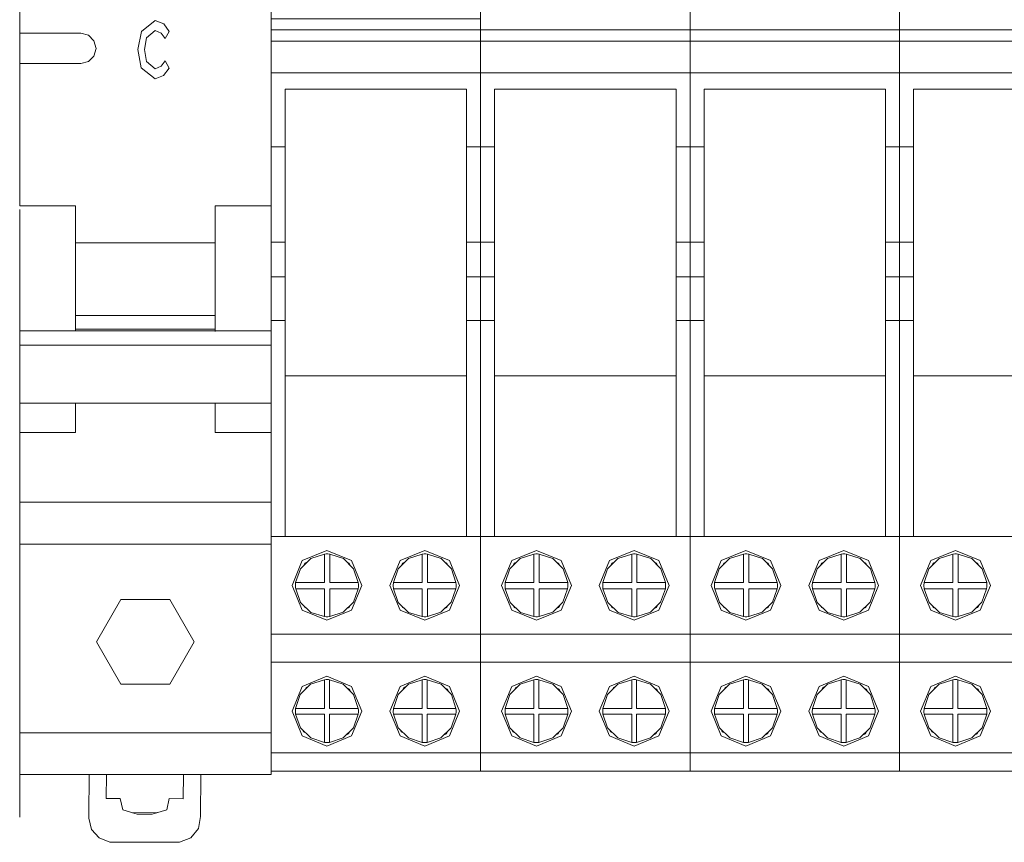
# Model space of a CAD drawing. Units: millimetres. Extents: x 0 to 30623751, y -3 to 495.
# Drawn here: x 6324 to 6338, y 236 to 247 of the extents above; entities that cross this region are included whole.
import ezdxf

# ---------------------------------------------------------------- set-up
doc = ezdxf.new("R2010")
doc.units = ezdxf.units.MM
doc.layers.add('1 Основная', color=30, linetype='Continuous', lineweight=50)

msp = doc.modelspace()

# ---------------------------------------------------------------- linework, layer by layer
at = {"layer": '1 Основная', "linetype": 'Continuous', "lineweight": 0, "ltscale": 4}
for p, q in [((6330.582, 251.734), (6330.582, 243.186)), ((6333.582, 251.734), (6333.582, 243.186)), ((6336.582, 251.734), (6336.582, 243.186)), ((6325.726, 247.326), (6325.922, 247.483)), ((6325.922, 247.483), (6326.044, 247.433)), ((6325.799, 247.236), (6325.923, 247.341)), ((6325.923, 247.341), (6326.007, 247.302)), ((6326.044, 247.433), (6326.123, 247.325)), ((6326.063, 247.225), (6326.123, 247.325)), ((6327.582, 247.349), (6330.582, 247.349)), ((6330.582, 247.349), (6333.582, 247.349)), ((6333.582, 247.349), (6336.582, 247.349)), ((6336.582, 247.349), (6339.582, 247.349)), ((6323.982, 247.299), (6324.858, 247.299)), ((6324.858, 247.299), (6324.967, 247.27)), ((6324.967, 247.27), (6325.046, 247.19)), ((6326.007, 247.302), (6326.063, 247.225)), ((6327.582, 247.186), (6330.582, 247.186)), ((6330.582, 247.186), (6333.582, 247.186)), ((6333.582, 247.186), (6336.582, 247.186)), ((6336.582, 247.186), (6339.582, 247.186)), ((6324.858, 246.866), (6324.967, 246.895)), ((6324.967, 246.895), (6325.046, 246.974)), ((6325.798, 246.897), (6325.924, 246.791)), ((6326.008, 246.83), (6326.063, 246.907)), ((6326.063, 246.907), (6326.122, 246.8)), ((6327.582, 246.778), (6327.582, 247.011)), ((6330.582, 246.778), (6330.582, 247.011)), ((6330.582, 246.778), (6330.582, 247.011)), ((6333.582, 246.778), (6333.582, 247.011)), ((6333.582, 246.778), (6333.582, 247.011)), ((6336.582, 246.778), (6336.582, 247.011)), ((6336.582, 246.778), (6336.582, 247.011)), ((6323.982, 246.866), (6324.858, 246.866)), ((6325.724, 246.806), (6325.921, 246.649)), ((6325.924, 246.791), (6326.008, 246.83)), ((6326.041, 246.696), (6326.122, 246.8)), ((6325.921, 246.649), (6326.041, 246.696)), ((6327.582, 246.731), (6330.582, 246.731)), ((6330.582, 246.731), (6333.582, 246.731)), ((6333.582, 246.731), (6336.582, 246.731)), ((6336.582, 246.731), (6339.582, 246.731)), ((6330.382, 246.498), (6330.382, 240.094)), ((6333.382, 246.498), (6333.382, 240.094)), ((6336.382, 246.498), (6336.382, 240.094)), ((6327.782, 246.339), (6327.782, 240.094)), ((6330.782, 246.339), (6330.782, 240.094)), ((6333.782, 246.339), (6333.782, 240.094)), ((6336.782, 246.339), (6336.782, 240.094)), ((6327.582, 245.673), (6327.782, 245.673)), ((6330.382, 245.673), (6330.582, 245.673)), ((6330.582, 245.673), (6330.782, 245.673)), ((6333.382, 245.673), (6333.582, 245.673)), ((6333.582, 245.673), (6333.782, 245.673)), ((6336.382, 245.673), (6336.582, 245.673)), ((6336.582, 245.673), (6336.782, 245.673)), ((6330.382, 244.774), (6330.382, 244.996)), ((6333.382, 244.774), (6333.382, 244.996)), ((6336.382, 244.774), (6336.382, 244.996)), ((6324.782, 244.83), (6324.782, 243.041)), ((6323.982, 244.775), (6323.982, 236.684)), ((6330.382, 244.671), (6330.382, 244.689)), ((6333.382, 244.671), (6333.382, 244.689)), ((6336.382, 244.671), (6336.382, 244.689)), ((6330.382, 244.444), (6330.382, 244.514)), ((6333.382, 244.444), (6333.382, 244.514)), ((6336.382, 244.444), (6336.382, 244.514)), ((6326.782, 244.297), (6326.782, 244.457)), ((6324.782, 244.297), (6326.782, 244.297)), ((6327.582, 244.306), (6327.782, 244.306)), ((6330.382, 244.34), (6330.382, 243.838)), ((6330.382, 244.306), (6330.582, 244.306)), ((6330.582, 244.306), (6330.582, 244.074)), ((6330.582, 244.306), (6330.582, 244.074)), ((6330.582, 244.306), (6330.782, 244.306)), ((6333.382, 244.34), (6333.382, 243.838)), ((6333.382, 244.306), (6333.582, 244.306)), ((6333.582, 244.306), (6333.582, 244.074)), ((6333.582, 244.306), (6333.582, 244.074)), ((6333.582, 244.306), (6333.782, 244.306)), ((6336.382, 244.34), (6336.382, 243.838)), ((6336.382, 244.306), (6336.582, 244.306)), ((6336.582, 244.306), (6336.582, 244.074)), ((6336.582, 244.306), (6336.582, 244.074)), ((6336.582, 244.306), (6336.782, 244.306)), ((6327.582, 243.813), (6327.782, 243.813)), ((6330.382, 243.813), (6330.582, 243.813)), ((6330.582, 243.813), (6330.782, 243.813)), ((6333.382, 243.813), (6333.582, 243.813)), ((6333.582, 243.813), (6333.782, 243.813)), ((6336.382, 243.813), (6336.582, 243.813)), ((6336.582, 243.813), (6336.782, 243.813)), ((6326.782, 243.063), (6326.782, 243.476)), ((6324.782, 243.259), (6326.782, 243.259)), ((6330.382, 243.186), (6330.382, 240.094)), ((6330.382, 243.186), (6330.582, 243.186)), ((6330.582, 243.186), (6330.582, 236.734)), ((6330.582, 243.186), (6330.582, 236.734)), ((6330.582, 243.186), (6330.782, 243.186)), ((6333.382, 243.186), (6333.382, 240.094)), ((6333.382, 243.186), (6333.582, 243.186)), ((6333.582, 243.186), (6333.582, 236.734)), ((6333.582, 243.186), (6333.582, 236.734)), ((6333.582, 243.186), (6333.782, 243.186)), ((6336.382, 243.186), (6336.382, 240.094)), ((6336.382, 243.186), (6336.582, 243.186)), ((6336.582, 243.186), (6336.582, 236.734)), ((6336.582, 243.186), (6336.582, 236.734)), ((6336.582, 243.186), (6336.782, 243.186)), ((6323.982, 243.041), (6327.582, 243.041)), ((6324.782, 243.063), (6326.782, 243.063)), ((6323.982, 242.833), (6327.582, 242.833)), ((6327.782, 242.394), (6330.382, 242.394)), ((6330.782, 242.394), (6333.382, 242.394)), ((6333.782, 242.394), (6336.382, 242.394)), ((6336.782, 242.394), (6339.382, 242.394)), ((6323.982, 242.001), (6327.582, 242.001)), ((6323.982, 240.584), (6327.582, 240.584)), ((6323.982, 239.984), (6327.582, 239.984)), ((6327.582, 240.094), (6330.582, 240.094)), ((6330.582, 240.094), (6333.582, 240.094)), ((6333.582, 240.094), (6336.582, 240.094)), ((6336.582, 240.094), (6339.582, 240.094)), ((6328.029, 239.748), (6328.382, 239.894)), ((6328.149, 239.779), (6328.347, 239.843)), ((6328.382, 239.894), (6328.736, 239.748)), ((6328.382, 239.844), (6328.397, 239.844)), ((6328.397, 239.844), (6328.422, 239.843)), ((6328.422, 239.843), (6328.618, 239.778)), ((6329.429, 239.748), (6329.782, 239.894)), ((6329.549, 239.779), (6329.747, 239.843)), ((6329.782, 239.894), (6330.136, 239.748)), ((6329.782, 239.844), (6329.797, 239.844)), ((6329.797, 239.844), (6329.822, 239.843)), ((6329.822, 239.843), (6330.018, 239.778)), ((6331.029, 239.748), (6331.382, 239.894)), ((6331.149, 239.779), (6331.347, 239.843)), ((6331.382, 239.894), (6331.736, 239.748)), ((6331.382, 239.844), (6331.397, 239.844)), ((6331.397, 239.844), (6331.422, 239.843)), ((6331.422, 239.843), (6331.618, 239.778)), ((6332.429, 239.748), (6332.782, 239.894)), ((6332.549, 239.779), (6332.747, 239.843)), ((6332.782, 239.894), (6333.136, 239.748)), ((6332.782, 239.844), (6332.797, 239.844)), ((6332.797, 239.844), (6332.822, 239.843)), ((6332.822, 239.843), (6333.018, 239.778)), ((6334.029, 239.748), (6334.382, 239.894)), ((6334.149, 239.779), (6334.347, 239.843)), ((6334.382, 239.894), (6334.736, 239.748)), ((6334.382, 239.844), (6334.397, 239.844)), ((6334.397, 239.844), (6334.422, 239.843)), ((6334.422, 239.843), (6334.618, 239.778)), ((6335.429, 239.748), (6335.782, 239.894)), ((6335.549, 239.779), (6335.747, 239.843)), ((6335.782, 239.894), (6336.136, 239.748)), ((6335.782, 239.844), (6335.797, 239.844)), ((6335.797, 239.844), (6335.822, 239.843)), ((6335.822, 239.843), (6336.018, 239.778)), ((6337.029, 239.748), (6337.382, 239.894)), ((6337.149, 239.779), (6337.347, 239.843)), ((6337.382, 239.894), (6337.736, 239.748)), ((6337.382, 239.844), (6337.397, 239.844)), ((6337.397, 239.844), (6337.422, 239.843)), ((6337.422, 239.843), (6337.618, 239.778)), ((6328.001, 239.633), (6328.149, 239.779)), ((6328.049, 239.681), (6328.064, 239.713)), ((6328.064, 239.713), (6328.096, 239.728)), ((6328.618, 239.778), (6328.764, 239.632)), ((6328.668, 239.728), (6328.7, 239.713)), ((6328.7, 239.713), (6328.715, 239.681)), ((6329.401, 239.633), (6329.549, 239.779)), ((6329.449, 239.681), (6329.464, 239.713)), ((6329.464, 239.713), (6329.496, 239.728)), ((6330.018, 239.778), (6330.164, 239.632)), ((6330.068, 239.728), (6330.1, 239.713)), ((6330.1, 239.713), (6330.115, 239.681)), ((6331.001, 239.633), (6331.149, 239.779)), ((6331.049, 239.681), (6331.064, 239.713)), ((6331.064, 239.713), (6331.096, 239.728)), ((6331.618, 239.778), (6331.764, 239.632)), ((6331.668, 239.728), (6331.7, 239.713)), ((6331.7, 239.713), (6331.715, 239.681)), ((6332.401, 239.633), (6332.549, 239.779)), ((6332.449, 239.681), (6332.464, 239.713)), ((6332.464, 239.713), (6332.496, 239.728)), ((6333.018, 239.778), (6333.164, 239.632)), ((6333.068, 239.728), (6333.1, 239.713)), ((6333.1, 239.713), (6333.115, 239.681)), ((6334.001, 239.633), (6334.149, 239.779)), ((6334.049, 239.681), (6334.064, 239.713)), ((6334.064, 239.713), (6334.096, 239.728)), ((6334.618, 239.778), (6334.764, 239.632)), ((6334.668, 239.728), (6334.7, 239.713)), ((6334.7, 239.713), (6334.715, 239.681)), ((6335.401, 239.633), (6335.549, 239.779)), ((6335.449, 239.681), (6335.464, 239.713)), ((6335.464, 239.713), (6335.496, 239.728)), ((6336.018, 239.778), (6336.164, 239.632)), ((6336.068, 239.728), (6336.1, 239.713)), ((6336.1, 239.713), (6336.115, 239.681)), ((6337.001, 239.633), (6337.149, 239.779)), ((6337.049, 239.681), (6337.064, 239.713)), ((6337.064, 239.713), (6337.096, 239.728)), ((6337.618, 239.778), (6337.764, 239.632)), ((6337.668, 239.728), (6337.7, 239.713)), ((6337.7, 239.713), (6337.715, 239.681)), ((6328.764, 239.632), (6328.83, 239.436)), ((6330.164, 239.632), (6330.23, 239.436)), ((6331.764, 239.632), (6331.83, 239.436)), ((6333.164, 239.632), (6333.23, 239.436)), ((6334.764, 239.632), (6334.83, 239.436)), ((6336.164, 239.632), (6336.23, 239.436)), ((6337.764, 239.632), (6337.83, 239.436)), ((6327.932, 239.408), (6327.933, 239.422)), ((6327.933, 239.422), (6327.934, 239.436)), ((6328.83, 239.436), (6328.832, 239.405)), ((6329.332, 239.408), (6329.333, 239.422)), ((6329.333, 239.422), (6329.334, 239.436)), ((6330.23, 239.436), (6330.232, 239.405)), ((6330.932, 239.408), (6330.933, 239.422)), ((6330.933, 239.422), (6330.934, 239.436)), ((6331.83, 239.436), (6331.832, 239.405)), ((6332.332, 239.408), (6332.333, 239.422)), ((6332.333, 239.422), (6332.334, 239.436)), ((6333.23, 239.436), (6333.232, 239.405)), ((6333.932, 239.408), (6333.933, 239.422)), ((6333.933, 239.422), (6333.934, 239.436)), ((6334.83, 239.436), (6334.832, 239.405)), ((6335.332, 239.408), (6335.333, 239.422)), ((6335.333, 239.422), (6335.334, 239.436)), ((6336.23, 239.436), (6336.232, 239.405)), ((6336.932, 239.408), (6336.933, 239.422)), ((6336.933, 239.422), (6336.934, 239.436)), ((6337.83, 239.436), (6337.832, 239.405)), ((6327.932, 239.408), (6327.932, 239.377)), ((6327.932, 239.377), (6327.933, 239.36)), ((6327.933, 239.36), (6327.935, 239.343)), ((6328.422, 239.343), (6328.829, 239.343)), ((6328.761, 239.152), (6328.829, 239.343)), ((6328.829, 239.343), (6328.832, 239.374)), ((6328.832, 239.405), (6328.832, 239.394)), ((6328.832, 239.374), (6328.832, 239.405)), ((6328.832, 239.374), (6328.832, 239.394)), ((6329.332, 239.408), (6329.332, 239.377)), ((6329.332, 239.377), (6329.333, 239.36)), ((6329.333, 239.36), (6329.335, 239.343)), ((6329.335, 239.343), (6329.404, 239.15)), ((6329.822, 239.343), (6330.229, 239.343)), ((6330.161, 239.152), (6330.229, 239.343)), ((6330.229, 239.343), (6330.232, 239.374)), ((6330.232, 239.405), (6330.232, 239.394)), ((6330.232, 239.374), (6330.232, 239.405)), ((6330.232, 239.374), (6330.232, 239.394)), ((6330.932, 239.408), (6330.932, 239.377)), ((6330.932, 239.377), (6330.933, 239.36)), ((6330.933, 239.36), (6330.935, 239.343)), ((6331.422, 239.343), (6331.829, 239.343)), ((6331.761, 239.152), (6331.829, 239.343)), ((6331.829, 239.343), (6331.832, 239.374)), ((6331.832, 239.405), (6331.832, 239.394)), ((6331.832, 239.374), (6331.832, 239.405)), ((6331.832, 239.374), (6331.832, 239.394)), ((6332.332, 239.408), (6332.332, 239.377)), ((6332.332, 239.377), (6332.333, 239.36)), ((6332.333, 239.36), (6332.335, 239.343)), ((6332.335, 239.343), (6332.404, 239.15)), ((6332.822, 239.343), (6333.229, 239.343)), ((6333.161, 239.152), (6333.229, 239.343)), ((6333.229, 239.343), (6333.232, 239.374)), ((6333.232, 239.405), (6333.232, 239.394)), ((6333.232, 239.374), (6333.232, 239.405)), ((6333.232, 239.374), (6333.232, 239.394)), ((6333.932, 239.408), (6333.932, 239.377)), ((6333.932, 239.377), (6333.933, 239.36)), ((6333.933, 239.36), (6333.935, 239.343)), ((6334.422, 239.343), (6334.829, 239.343)), ((6334.761, 239.152), (6334.829, 239.343)), ((6334.829, 239.343), (6334.832, 239.374)), ((6334.832, 239.405), (6334.832, 239.394)), ((6334.832, 239.374), (6334.832, 239.405)), ((6334.832, 239.374), (6334.832, 239.394)), ((6335.332, 239.408), (6335.332, 239.377)), ((6335.332, 239.377), (6335.333, 239.36)), ((6335.333, 239.36), (6335.335, 239.343)), ((6335.335, 239.343), (6335.404, 239.15)), ((6335.822, 239.343), (6336.229, 239.343)), ((6336.161, 239.152), (6336.229, 239.343)), ((6336.229, 239.343), (6336.232, 239.374)), ((6336.232, 239.405), (6336.232, 239.394)), ((6336.232, 239.374), (6336.232, 239.405)), ((6336.232, 239.374), (6336.232, 239.394)), ((6336.932, 239.408), (6336.932, 239.377)), ((6336.932, 239.377), (6336.933, 239.36)), ((6336.933, 239.36), (6336.935, 239.343)), ((6337.422, 239.343), (6337.829, 239.343)), ((6337.761, 239.152), (6337.829, 239.343)), ((6337.829, 239.343), (6337.832, 239.374)), ((6337.832, 239.405), (6337.832, 239.394)), ((6337.832, 239.374), (6337.832, 239.405)), ((6337.832, 239.374), (6337.832, 239.394)), ((6325.432, 239.191), (6326.132, 239.191)), ((6328.004, 239.15), (6328.152, 239.008)), ((6328.615, 239.01), (6328.761, 239.152)), ((6329.404, 239.15), (6329.552, 239.008)), ((6330.015, 239.01), (6330.161, 239.152)), ((6331.004, 239.15), (6331.152, 239.008)), ((6331.615, 239.01), (6331.761, 239.152)), ((6332.404, 239.15), (6332.552, 239.008)), ((6333.015, 239.01), (6333.161, 239.152)), ((6334.004, 239.15), (6334.152, 239.008)), ((6334.615, 239.01), (6334.761, 239.152)), ((6335.404, 239.15), (6335.552, 239.008)), ((6336.015, 239.01), (6336.161, 239.152)), ((6337.004, 239.15), (6337.152, 239.008)), ((6337.615, 239.01), (6337.761, 239.152)), ((6328.029, 239.041), (6328.382, 238.894)), ((6328.049, 239.107), (6328.064, 239.076)), ((6328.064, 239.076), (6328.096, 239.061)), ((6328.152, 239.008), (6328.347, 238.946)), ((6328.382, 238.894), (6328.736, 239.041)), ((6328.668, 239.061), (6328.7, 239.076)), ((6328.7, 239.076), (6328.715, 239.107)), ((6329.429, 239.041), (6329.782, 238.894)), ((6329.449, 239.107), (6329.464, 239.076)), ((6329.464, 239.076), (6329.496, 239.061)), ((6329.552, 239.008), (6329.747, 238.946)), ((6329.782, 238.894), (6330.136, 239.041)), ((6330.068, 239.061), (6330.1, 239.076)), ((6330.1, 239.076), (6330.115, 239.107)), ((6331.029, 239.041), (6331.382, 238.894)), ((6331.049, 239.107), (6331.064, 239.076)), ((6331.064, 239.076), (6331.096, 239.061)), ((6331.152, 239.008), (6331.347, 238.946)), ((6331.382, 238.894), (6331.736, 239.041)), ((6331.668, 239.061), (6331.7, 239.076)), ((6331.7, 239.076), (6331.715, 239.107)), ((6332.429, 239.041), (6332.782, 238.894)), ((6332.449, 239.107), (6332.464, 239.076)), ((6332.464, 239.076), (6332.496, 239.061)), ((6332.552, 239.008), (6332.747, 238.946)), ((6332.782, 238.894), (6333.136, 239.041)), ((6333.068, 239.061), (6333.1, 239.076)), ((6333.1, 239.076), (6333.115, 239.107)), ((6334.029, 239.041), (6334.382, 238.894)), ((6334.049, 239.107), (6334.064, 239.076)), ((6334.064, 239.076), (6334.096, 239.061)), ((6334.152, 239.008), (6334.347, 238.946)), ((6334.382, 238.894), (6334.736, 239.041)), ((6334.668, 239.061), (6334.7, 239.076)), ((6334.7, 239.076), (6334.715, 239.107)), ((6335.429, 239.041), (6335.782, 238.894)), ((6335.449, 239.107), (6335.464, 239.076)), ((6335.464, 239.076), (6335.496, 239.061)), ((6335.552, 239.008), (6335.747, 238.946)), ((6335.782, 238.894), (6336.136, 239.041)), ((6336.068, 239.061), (6336.1, 239.076)), ((6336.1, 239.076), (6336.115, 239.107)), ((6337.029, 239.041), (6337.382, 238.894)), ((6337.049, 239.107), (6337.064, 239.076)), ((6337.064, 239.076), (6337.096, 239.061)), ((6337.152, 239.008), (6337.347, 238.946)), ((6337.382, 238.894), (6337.736, 239.041)), ((6337.668, 239.061), (6337.7, 239.076)), ((6337.7, 239.076), (6337.715, 239.107)), ((6328.382, 238.944), (6328.397, 238.945)), ((6328.397, 238.945), (6328.422, 238.946)), ((6329.782, 238.944), (6329.797, 238.945)), ((6329.797, 238.945), (6329.822, 238.946)), ((6331.382, 238.944), (6331.397, 238.945)), ((6331.397, 238.945), (6331.422, 238.946)), ((6332.782, 238.944), (6332.797, 238.945)), ((6332.797, 238.945), (6332.822, 238.946)), ((6334.382, 238.944), (6334.397, 238.945)), ((6334.397, 238.945), (6334.422, 238.946)), ((6335.782, 238.944), (6335.797, 238.945)), ((6335.797, 238.945), (6335.822, 238.946)), ((6337.382, 238.944), (6337.397, 238.945)), ((6337.397, 238.945), (6337.422, 238.946)), ((6330.582, 238.694), (6333.582, 238.694)), ((6330.582, 238.294), (6330.582, 238.694)), ((6333.582, 238.694), (6336.582, 238.694)), ((6333.582, 238.294), (6333.582, 238.694)), ((6336.582, 238.694), (6339.582, 238.694)), ((6336.582, 238.294), (6336.582, 238.694)), ((6327.582, 238.294), (6330.582, 238.294)), ((6327.982, 238.294), (6328.682, 238.294)), ((6328.682, 238.294), (6330.582, 238.294)), ((6330.582, 238.294), (6333.582, 238.294)), ((6330.582, 238.294), (6330.982, 238.294)), ((6330.982, 238.294), (6331.682, 238.294)), ((6331.682, 238.294), (6333.582, 238.294)), ((6333.582, 238.294), (6336.582, 238.294)), ((6333.582, 238.294), (6333.982, 238.294)), ((6333.982, 238.294), (6334.682, 238.294)), ((6334.682, 238.294), (6336.582, 238.294)), ((6336.582, 238.294), (6339.582, 238.294)), ((6336.582, 238.294), (6336.982, 238.294)), ((6336.982, 238.294), (6337.682, 238.294)), ((6337.682, 238.294), (6339.582, 238.294)), ((6328.029, 237.948), (6328.382, 238.094)), ((6328.148, 237.979), (6328.347, 238.043)), ((6328.37, 238.044), (6328.394, 238.044)), ((6328.382, 238.094), (6328.736, 237.948)), ((6328.402, 238.044), (6328.417, 238.043)), ((6328.417, 238.043), (6328.616, 237.979)), ((6329.429, 237.948), (6329.782, 238.094)), ((6329.548, 237.979), (6329.747, 238.043)), ((6329.77, 238.044), (6329.794, 238.044)), ((6329.782, 238.094), (6330.136, 237.948)), ((6329.802, 238.044), (6329.817, 238.043)), ((6329.817, 238.043), (6330.016, 237.979)), ((6331.029, 237.948), (6331.382, 238.094)), ((6331.148, 237.979), (6331.347, 238.043)), ((6331.37, 238.044), (6331.394, 238.044)), ((6331.382, 238.094), (6331.736, 237.948)), ((6331.402, 238.044), (6331.417, 238.043)), ((6331.417, 238.043), (6331.616, 237.979)), ((6332.429, 237.948), (6332.782, 238.094)), ((6332.548, 237.979), (6332.747, 238.043)), ((6332.77, 238.044), (6332.794, 238.044)), ((6332.782, 238.094), (6333.136, 237.948)), ((6332.802, 238.044), (6332.817, 238.043)), ((6332.817, 238.043), (6333.016, 237.979)), ((6334.029, 237.948), (6334.382, 238.094)), ((6334.148, 237.979), (6334.347, 238.043)), ((6334.37, 238.044), (6334.394, 238.044)), ((6334.382, 238.094), (6334.736, 237.948)), ((6334.402, 238.044), (6334.417, 238.043)), ((6334.417, 238.043), (6334.616, 237.979)), ((6335.429, 237.948), (6335.782, 238.094)), ((6335.548, 237.979), (6335.747, 238.043)), ((6335.77, 238.044), (6335.794, 238.044)), ((6335.782, 238.094), (6336.136, 237.948)), ((6335.802, 238.044), (6335.817, 238.043)), ((6335.817, 238.043), (6336.016, 237.979)), ((6337.029, 237.948), (6337.382, 238.094)), ((6337.148, 237.979), (6337.347, 238.043)), ((6337.37, 238.044), (6337.394, 238.044)), ((6337.382, 238.094), (6337.736, 237.948)), ((6337.402, 238.044), (6337.417, 238.043)), ((6337.417, 238.043), (6337.616, 237.979)), ((6327.882, 237.594), (6328.029, 237.948)), ((6328, 237.832), (6328.148, 237.979)), ((6328.069, 237.9), (6328.085, 237.933)), ((6328.085, 237.933), (6328.114, 237.945)), ((6328.616, 237.979), (6328.764, 237.832)), ((6328.674, 237.921), (6328.707, 237.906)), ((6328.707, 237.906), (6328.721, 237.875)), ((6329.282, 237.594), (6329.429, 237.948)), ((6329.4, 237.832), (6329.548, 237.979)), ((6329.469, 237.9), (6329.485, 237.933)), ((6329.485, 237.933), (6329.514, 237.945)), ((6330.016, 237.979), (6330.164, 237.832)), ((6330.074, 237.921), (6330.107, 237.906)), ((6330.107, 237.906), (6330.121, 237.875)), ((6330.882, 237.594), (6331.029, 237.948)), ((6331, 237.832), (6331.148, 237.979)), ((6331.069, 237.9), (6331.085, 237.933)), ((6331.085, 237.933), (6331.114, 237.945)), ((6331.616, 237.979), (6331.764, 237.832)), ((6331.674, 237.921), (6331.707, 237.906)), ((6331.707, 237.906), (6331.721, 237.875)), ((6332.282, 237.594), (6332.429, 237.948)), ((6332.4, 237.832), (6332.548, 237.979)), ((6332.469, 237.9), (6332.485, 237.933)), ((6332.485, 237.933), (6332.514, 237.945)), ((6333.016, 237.979), (6333.164, 237.832)), ((6333.074, 237.921), (6333.107, 237.906)), ((6333.107, 237.906), (6333.121, 237.875)), ((6333.882, 237.594), (6334.029, 237.948)), ((6334, 237.832), (6334.148, 237.979)), ((6334.069, 237.9), (6334.085, 237.933)), ((6334.085, 237.933), (6334.114, 237.945)), ((6334.616, 237.979), (6334.764, 237.832)), ((6334.674, 237.921), (6334.707, 237.906)), ((6334.707, 237.906), (6334.721, 237.875)), ((6335.282, 237.594), (6335.429, 237.948)), ((6335.4, 237.832), (6335.548, 237.979)), ((6335.469, 237.9), (6335.485, 237.933)), ((6335.485, 237.933), (6335.514, 237.945)), ((6336.016, 237.979), (6336.164, 237.832)), ((6336.074, 237.921), (6336.107, 237.906)), ((6336.107, 237.906), (6336.121, 237.875)), ((6336.882, 237.594), (6337.029, 237.948)), ((6337, 237.832), (6337.148, 237.979)), ((6337.069, 237.9), (6337.085, 237.933)), ((6337.085, 237.933), (6337.114, 237.945)), ((6337.616, 237.979), (6337.764, 237.832)), ((6337.674, 237.921), (6337.707, 237.906)), ((6337.707, 237.906), (6337.721, 237.875)), ((6328.764, 237.832), (6328.83, 237.633)), ((6330.164, 237.832), (6330.23, 237.633)), ((6331.764, 237.832), (6331.83, 237.633)), ((6333.164, 237.832), (6333.23, 237.633)), ((6334.764, 237.832), (6334.83, 237.633)), ((6336.164, 237.832), (6336.23, 237.633)), ((6337.764, 237.832), (6337.83, 237.633)), ((6327.882, 237.594), (6328.029, 237.241)), ((6327.932, 237.578), (6327.934, 237.633)), ((6328.83, 237.633), (6328.832, 237.606)), ((6328.832, 237.606), (6328.832, 237.594)), ((6328.832, 237.578), (6328.832, 237.606)), ((6328.832, 237.578), (6328.832, 237.594)), ((6329.282, 237.594), (6329.429, 237.241)), ((6329.332, 237.578), (6329.334, 237.633)), ((6330.23, 237.633), (6330.232, 237.606)), ((6330.232, 237.606), (6330.232, 237.594)), ((6330.232, 237.578), (6330.232, 237.606)), ((6330.232, 237.578), (6330.232, 237.594)), ((6330.882, 237.594), (6331.029, 237.241)), ((6330.932, 237.578), (6330.934, 237.633)), ((6331.83, 237.633), (6331.832, 237.606)), ((6331.832, 237.606), (6331.832, 237.594)), ((6331.832, 237.578), (6331.832, 237.606)), ((6331.832, 237.578), (6331.832, 237.594)), ((6332.282, 237.594), (6332.429, 237.241)), ((6332.332, 237.578), (6332.334, 237.633)), ((6333.23, 237.633), (6333.232, 237.606)), ((6333.232, 237.606), (6333.232, 237.594)), ((6333.232, 237.578), (6333.232, 237.606)), ((6333.232, 237.578), (6333.232, 237.594)), ((6333.882, 237.594), (6334.029, 237.241)), ((6333.932, 237.578), (6333.934, 237.633)), ((6334.83, 237.633), (6334.832, 237.606)), ((6334.832, 237.606), (6334.832, 237.594)), ((6334.832, 237.578), (6334.832, 237.606)), ((6334.832, 237.578), (6334.832, 237.594)), ((6335.282, 237.594), (6335.429, 237.241)), ((6335.332, 237.578), (6335.334, 237.633)), ((6336.23, 237.633), (6336.232, 237.606)), ((6336.232, 237.606), (6336.232, 237.594)), ((6336.232, 237.578), (6336.232, 237.606)), ((6336.232, 237.578), (6336.232, 237.594)), ((6336.882, 237.594), (6337.029, 237.241)), ((6336.932, 237.578), (6336.934, 237.633)), ((6337.83, 237.633), (6337.832, 237.606)), ((6337.832, 237.606), (6337.832, 237.594)), ((6337.832, 237.578), (6337.832, 237.606)), ((6337.832, 237.578), (6337.832, 237.594)), ((6327.932, 237.578), (6327.934, 237.55)), ((6328.763, 237.354), (6328.83, 237.55)), ((6328.83, 237.55), (6328.832, 237.578)), ((6329.332, 237.578), (6329.334, 237.55)), ((6329.817, 237.55), (6330.23, 237.55)), ((6330.163, 237.354), (6330.23, 237.55)), ((6330.23, 237.55), (6330.232, 237.578)), ((6330.932, 237.578), (6330.934, 237.55)), ((6331.763, 237.354), (6331.83, 237.55)), ((6331.83, 237.55), (6331.832, 237.578)), ((6332.332, 237.578), (6332.334, 237.55)), ((6332.817, 237.55), (6333.23, 237.55)), ((6333.163, 237.354), (6333.23, 237.55)), ((6333.23, 237.55), (6333.232, 237.578)), ((6333.932, 237.578), (6333.934, 237.55)), ((6334.763, 237.354), (6334.83, 237.55)), ((6334.83, 237.55), (6334.832, 237.578)), ((6335.332, 237.578), (6335.334, 237.55)), ((6335.817, 237.55), (6336.23, 237.55)), ((6336.163, 237.354), (6336.23, 237.55)), ((6336.23, 237.55), (6336.232, 237.578)), ((6336.932, 237.578), (6336.934, 237.55)), ((6337.763, 237.354), (6337.83, 237.55)), ((6337.83, 237.55), (6337.832, 237.578)), ((6328.002, 237.354), (6328.15, 237.209)), ((6328.032, 237.324), (6328.044, 237.298)), ((6328.615, 237.209), (6328.763, 237.354)), ((6329.402, 237.354), (6329.55, 237.209)), ((6329.432, 237.324), (6329.444, 237.298)), ((6330.015, 237.209), (6330.163, 237.354)), ((6331.002, 237.354), (6331.15, 237.209)), ((6331.032, 237.324), (6331.044, 237.298)), ((6331.615, 237.209), (6331.763, 237.354)), ((6332.402, 237.354), (6332.55, 237.209)), ((6332.432, 237.324), (6332.444, 237.298)), ((6333.015, 237.209), (6333.163, 237.354)), ((6334.002, 237.354), (6334.15, 237.209)), ((6334.032, 237.324), (6334.044, 237.298)), ((6334.615, 237.209), (6334.763, 237.354)), ((6335.402, 237.354), (6335.55, 237.209)), ((6335.432, 237.324), (6335.444, 237.298)), ((6336.015, 237.209), (6336.163, 237.354)), ((6337.002, 237.354), (6337.15, 237.209)), ((6337.032, 237.324), (6337.044, 237.298)), ((6337.615, 237.209), (6337.763, 237.354)), ((6323.982, 237.284), (6327.582, 237.284)), ((6328.029, 237.241), (6328.382, 237.094)), ((6328.044, 237.298), (6328.075, 237.282)), ((6328.15, 237.209), (6328.347, 237.146)), ((6328.382, 237.094), (6328.736, 237.241)), ((6328.662, 237.255), (6328.693, 237.269)), ((6328.693, 237.269), (6328.709, 237.302)), ((6329.429, 237.241), (6329.782, 237.094)), ((6329.444, 237.298), (6329.475, 237.282)), ((6329.55, 237.209), (6329.747, 237.146)), ((6329.782, 237.094), (6330.136, 237.241)), ((6330.062, 237.255), (6330.093, 237.269)), ((6330.093, 237.269), (6330.109, 237.302)), ((6331.029, 237.241), (6331.382, 237.094)), ((6331.044, 237.298), (6331.075, 237.282)), ((6331.15, 237.209), (6331.347, 237.146)), ((6331.382, 237.094), (6331.736, 237.241)), ((6331.662, 237.255), (6331.693, 237.269)), ((6331.693, 237.269), (6331.709, 237.302)), ((6332.429, 237.241), (6332.782, 237.094)), ((6332.444, 237.298), (6332.475, 237.282)), ((6332.55, 237.209), (6332.747, 237.146)), ((6332.782, 237.094), (6333.136, 237.241)), ((6333.062, 237.255), (6333.093, 237.269)), ((6333.093, 237.269), (6333.109, 237.302)), ((6334.029, 237.241), (6334.382, 237.094)), ((6334.044, 237.298), (6334.075, 237.282)), ((6334.15, 237.209), (6334.347, 237.146)), ((6334.382, 237.094), (6334.736, 237.241)), ((6334.662, 237.255), (6334.693, 237.269)), ((6334.693, 237.269), (6334.709, 237.302)), ((6335.429, 237.241), (6335.782, 237.094)), ((6335.444, 237.298), (6335.475, 237.282)), ((6335.55, 237.209), (6335.747, 237.146)), ((6335.782, 237.094), (6336.136, 237.241)), ((6336.062, 237.255), (6336.093, 237.269)), ((6336.093, 237.269), (6336.109, 237.302)), ((6337.029, 237.241), (6337.382, 237.094)), ((6337.044, 237.298), (6337.075, 237.282)), ((6337.15, 237.209), (6337.347, 237.146)), ((6337.382, 237.094), (6337.736, 237.241)), ((6337.662, 237.255), (6337.693, 237.269)), ((6337.693, 237.269), (6337.709, 237.302)), ((6328.347, 237.146), (6328.363, 237.145)), ((6328.394, 237.145), (6328.417, 237.146)), ((6329.747, 237.146), (6329.763, 237.145)), ((6329.794, 237.145), (6329.817, 237.146)), ((6331.347, 237.146), (6331.363, 237.145)), ((6331.394, 237.145), (6331.417, 237.146)), ((6332.747, 237.146), (6332.763, 237.145)), ((6332.794, 237.145), (6332.817, 237.146)), ((6334.347, 237.146), (6334.363, 237.145)), ((6334.394, 237.145), (6334.417, 237.146)), ((6335.747, 237.146), (6335.763, 237.145)), ((6335.794, 237.145), (6335.817, 237.146)), ((6337.347, 237.146), (6337.363, 237.145)), ((6337.394, 237.145), (6337.417, 237.146)), ((6327.582, 236.994), (6330.582, 236.994)), ((6330.582, 236.994), (6333.582, 236.994)), ((6333.582, 236.994), (6336.582, 236.994)), ((6336.582, 236.994), (6339.582, 236.994)), ((6323.982, 236.073), (6323.982, 236.684)), ((6323.982, 236.684), (6327.582, 236.684)), ((6323.982, 236.684), (6324.182, 236.684)), ((6326.325, 236.339), (6326.326, 236.684)), ((6327.582, 236.734), (6330.582, 236.734)), ((6327.582, 236.734), (6330.582, 236.734)), ((6327.982, 236.734), (6328.682, 236.734)), ((6330.582, 236.734), (6333.582, 236.734)), ((6330.582, 236.734), (6333.582, 236.734)), ((6330.982, 236.734), (6331.682, 236.734)), ((6333.582, 236.734), (6336.582, 236.734)), ((6333.582, 236.734), (6336.582, 236.734)), ((6333.982, 236.734), (6334.682, 236.734)), ((6336.582, 236.734), (6339.582, 236.734)), ((6336.582, 236.734), (6339.582, 236.734)), ((6336.982, 236.734), (6337.682, 236.734)), ((6325.423, 236.342), (6325.458, 236.181)), ((6326.087, 236.179), (6326.124, 236.34)), ((6326.124, 236.34), (6326.325, 236.339)), ((6325.458, 236.181), (6325.664, 236.117)), ((6325.88, 236.117), (6326.087, 236.179)), ((6325.597, 236.138), (6325.957, 236.14)), ((6325.664, 236.117), (6325.88, 236.117)), ((6325.009, 235.9), (6325.118, 235.777)), ((6325.118, 235.777), (6325.271, 235.719)), ((6326.271, 235.715), (6326.433, 235.778)), ((6325.271, 235.719), (6326.271, 235.715))]:
    msp.add_line(p, q, dxfattribs=at)
for points in [[(6327.582, 252.284), (6327.582, 247.597), (6327.582, 239.984)], [(6330.582, 251.734), (6330.582, 250.094), (6330.582, 243.186)], [(6333.582, 251.734), (6333.582, 250.094), (6333.582, 243.186)], [(6336.582, 251.734), (6336.582, 250.094), (6336.582, 243.186)], [(6323.982, 247.299), (6323.982, 248.984), (6327.582, 248.984)], [(6327.582, 245.673), (6327.582, 247.505), (6330.582, 247.505)], [(6325.724, 246.806), (6325.676, 247.067), (6325.726, 247.326)], [(6323.982, 247.299), (6323.982, 244.83), (6324.782, 244.83)], [(6325.046, 247.19), (6325.075, 247.082), (6325.046, 246.974)], [(6325.798, 246.897), (6325.767, 247.068), (6325.799, 247.236)], [(6327.582, 236.734), (6327.582, 236.684), (6327.582, 246.843)], [(6330.382, 246.498), (6327.782, 246.498), (6327.782, 240.094)], [(6333.382, 246.498), (6330.782, 246.498), (6330.782, 240.094)], [(6336.382, 246.498), (6333.782, 246.498), (6333.782, 240.094)], [(6339.382, 246.498), (6336.782, 246.498), (6336.782, 240.094)], [(6326.782, 243.031), (6326.782, 244.83), (6327.582, 244.83)], [(6327.582, 243.813), (6327.582, 243.186), (6327.782, 243.186)], [(6323.982, 241.584), (6324.782, 241.584), (6324.782, 242.001)], [(6326.782, 242.001), (6326.782, 241.584), (6327.582, 241.584)], [(6328.347, 239.436), (6328.347, 239.843), (6328.372, 239.844)], [(6328.397, 239.844), (6328.372, 239.844), (6328.382, 239.844)], [(6328.422, 239.843), (6328.422, 239.436), (6328.83, 239.436)], [(6329.772, 239.844), (6329.747, 239.843), (6329.747, 239.436)], [(6329.797, 239.844), (6329.772, 239.844), (6329.782, 239.844)], [(6329.822, 239.843), (6329.822, 239.436), (6330.23, 239.436)], [(6331.347, 239.436), (6331.347, 239.843), (6331.372, 239.844)], [(6331.397, 239.844), (6331.372, 239.844), (6331.382, 239.844)], [(6331.422, 239.843), (6331.422, 239.436), (6331.83, 239.436)], [(6332.772, 239.844), (6332.747, 239.843), (6332.747, 239.436)], [(6332.797, 239.844), (6332.772, 239.844), (6332.782, 239.844)], [(6332.822, 239.843), (6332.822, 239.436), (6333.23, 239.436)], [(6334.347, 239.436), (6334.347, 239.843), (6334.372, 239.844)], [(6334.397, 239.844), (6334.372, 239.844), (6334.382, 239.844)], [(6334.422, 239.843), (6334.422, 239.436), (6334.83, 239.436)], [(6335.772, 239.844), (6335.747, 239.843), (6335.747, 239.436)], [(6335.797, 239.844), (6335.772, 239.844), (6335.782, 239.844)], [(6335.822, 239.843), (6335.822, 239.436), (6336.23, 239.436)], [(6337.347, 239.436), (6337.347, 239.843), (6337.372, 239.844)], [(6337.397, 239.844), (6337.372, 239.844), (6337.382, 239.844)], [(6337.422, 239.843), (6337.422, 239.436), (6337.83, 239.436)], [(6328.029, 239.041), (6327.882, 239.394), (6328.029, 239.748)], [(6328.736, 239.748), (6328.882, 239.394), (6328.736, 239.041)], [(6329.429, 239.041), (6329.282, 239.394), (6329.429, 239.748)], [(6330.136, 239.748), (6330.282, 239.394), (6330.136, 239.041)], [(6331.029, 239.041), (6330.882, 239.394), (6331.029, 239.748)], [(6331.736, 239.748), (6331.882, 239.394), (6331.736, 239.041)], [(6332.429, 239.041), (6332.282, 239.394), (6332.429, 239.748)], [(6333.136, 239.748), (6333.282, 239.394), (6333.136, 239.041)], [(6334.029, 239.041), (6333.882, 239.394), (6334.029, 239.748)], [(6334.736, 239.748), (6334.882, 239.394), (6334.736, 239.041)], [(6335.429, 239.041), (6335.282, 239.394), (6335.429, 239.748)], [(6336.136, 239.748), (6336.282, 239.394), (6336.136, 239.041)], [(6337.029, 239.041), (6336.882, 239.394), (6337.029, 239.748)], [(6337.736, 239.748), (6337.882, 239.394), (6337.736, 239.041)], [(6328.001, 239.633), (6327.934, 239.436), (6328.347, 239.436)], [(6329.401, 239.633), (6329.334, 239.436), (6329.747, 239.436)], [(6331.001, 239.633), (6330.934, 239.436), (6331.347, 239.436)], [(6332.401, 239.633), (6332.334, 239.436), (6332.747, 239.436)], [(6334.001, 239.633), (6333.934, 239.436), (6334.347, 239.436)], [(6335.401, 239.633), (6335.334, 239.436), (6335.747, 239.436)], [(6337.001, 239.633), (6336.934, 239.436), (6337.347, 239.436)], [(6328.004, 239.15), (6327.935, 239.343), (6328.347, 239.343)], [(6328.372, 238.945), (6328.347, 238.946), (6328.347, 239.343)], [(6328.422, 239.343), (6328.422, 238.946), (6328.615, 239.01)], [(6329.335, 239.343), (6329.747, 239.343), (6329.747, 238.946), (6329.772, 238.945)], [(6329.822, 239.343), (6329.822, 238.946), (6330.015, 239.01)], [(6331.004, 239.15), (6330.935, 239.343), (6331.347, 239.343)], [(6331.372, 238.945), (6331.347, 238.946), (6331.347, 239.343)], [(6331.422, 239.343), (6331.422, 238.946), (6331.615, 239.01)], [(6332.335, 239.343), (6332.747, 239.343), (6332.747, 238.946), (6332.772, 238.945)], [(6332.822, 239.343), (6332.822, 238.946), (6333.015, 239.01)], [(6334.004, 239.15), (6333.935, 239.343), (6334.347, 239.343)], [(6334.372, 238.945), (6334.347, 238.946), (6334.347, 239.343)], [(6334.422, 239.343), (6334.422, 238.946), (6334.615, 239.01)], [(6335.335, 239.343), (6335.747, 239.343), (6335.747, 238.946), (6335.772, 238.945)], [(6335.822, 239.343), (6335.822, 238.946), (6336.015, 239.01)], [(6337.004, 239.15), (6336.935, 239.343), (6337.347, 239.343)], [(6337.372, 238.945), (6337.347, 238.946), (6337.347, 239.343)], [(6337.422, 239.343), (6337.422, 238.946), (6337.615, 239.01)], [(6325.432, 237.978), (6325.082, 238.584), (6325.432, 239.191)], [(6326.132, 239.191), (6326.482, 238.584), (6326.132, 237.978), (6325.432, 237.978)], [(6328.382, 238.944), (6328.372, 238.945), (6328.397, 238.945)], [(6329.782, 238.944), (6329.772, 238.945), (6329.797, 238.945)], [(6331.382, 238.944), (6331.372, 238.945), (6331.397, 238.945)], [(6332.782, 238.944), (6332.772, 238.945), (6332.797, 238.945)], [(6334.382, 238.944), (6334.372, 238.945), (6334.397, 238.945)], [(6335.782, 238.944), (6335.772, 238.945), (6335.797, 238.945)], [(6337.382, 238.944), (6337.372, 238.945), (6337.397, 238.945)], [(6327.982, 238.294), (6327.582, 238.294), (6327.582, 238.694), (6330.582, 238.694)], [(6328.37, 238.044), (6328.347, 238.043), (6328.347, 237.633)], [(6328.417, 238.043), (6328.394, 238.044), (6328.402, 238.044)], [(6328.417, 238.043), (6328.417, 237.633), (6328.83, 237.633)], [(6329.77, 238.044), (6329.747, 238.043), (6329.747, 237.633)], [(6329.817, 238.043), (6329.794, 238.044), (6329.802, 238.044)], [(6329.817, 238.043), (6329.817, 237.633), (6330.23, 237.633)], [(6331.37, 238.044), (6331.347, 238.043), (6331.347, 237.633)], [(6331.417, 238.043), (6331.394, 238.044), (6331.402, 238.044)], [(6331.417, 238.043), (6331.417, 237.633), (6331.83, 237.633)], [(6332.77, 238.044), (6332.747, 238.043), (6332.747, 237.633)], [(6332.817, 238.043), (6332.794, 238.044), (6332.802, 238.044)], [(6332.817, 238.043), (6332.817, 237.633), (6333.23, 237.633)], [(6334.37, 238.044), (6334.347, 238.043), (6334.347, 237.633)], [(6334.417, 238.043), (6334.394, 238.044), (6334.402, 238.044)], [(6334.417, 238.043), (6334.417, 237.633), (6334.83, 237.633)], [(6335.77, 238.044), (6335.747, 238.043), (6335.747, 237.633)], [(6335.817, 238.043), (6335.794, 238.044), (6335.802, 238.044)], [(6335.817, 238.043), (6335.817, 237.633), (6336.23, 237.633)], [(6337.37, 238.044), (6337.347, 238.043), (6337.347, 237.633)], [(6337.417, 238.043), (6337.394, 238.044), (6337.402, 238.044)], [(6337.417, 238.043), (6337.417, 237.633), (6337.83, 237.633)], [(6328.736, 237.948), (6328.882, 237.594), (6328.736, 237.241)], [(6330.136, 237.948), (6330.282, 237.594), (6330.136, 237.241)], [(6331.736, 237.948), (6331.882, 237.594), (6331.736, 237.241)], [(6333.136, 237.948), (6333.282, 237.594), (6333.136, 237.241)], [(6334.736, 237.948), (6334.882, 237.594), (6334.736, 237.241)], [(6336.136, 237.948), (6336.282, 237.594), (6336.136, 237.241)], [(6337.736, 237.948), (6337.882, 237.594), (6337.736, 237.241)], [(6328, 237.832), (6327.934, 237.633), (6328.347, 237.633)], [(6329.4, 237.832), (6329.334, 237.633), (6329.747, 237.633)], [(6331, 237.832), (6330.934, 237.633), (6331.347, 237.633)], [(6332.4, 237.832), (6332.334, 237.633), (6332.747, 237.633)], [(6334, 237.832), (6333.934, 237.633), (6334.347, 237.633)], [(6335.4, 237.832), (6335.334, 237.633), (6335.747, 237.633)], [(6337, 237.832), (6336.934, 237.633), (6337.347, 237.633)], [(6328.002, 237.354), (6327.934, 237.55), (6328.347, 237.55)], [(6328.37, 237.145), (6328.347, 237.146), (6328.347, 237.55)], [(6328.615, 237.209), (6328.417, 237.146), (6328.417, 237.55), (6328.83, 237.55)], [(6329.402, 237.354), (6329.334, 237.55), (6329.747, 237.55)], [(6329.77, 237.145), (6329.747, 237.146), (6329.747, 237.55)], [(6329.817, 237.55), (6329.817, 237.146), (6330.015, 237.209)], [(6331.002, 237.354), (6330.934, 237.55), (6331.347, 237.55)], [(6331.37, 237.145), (6331.347, 237.146), (6331.347, 237.55)], [(6331.615, 237.209), (6331.417, 237.146), (6331.417, 237.55), (6331.83, 237.55)], [(6332.402, 237.354), (6332.334, 237.55), (6332.747, 237.55)], [(6332.77, 237.145), (6332.747, 237.146), (6332.747, 237.55)], [(6332.817, 237.55), (6332.817, 237.146), (6333.015, 237.209)], [(6334.002, 237.354), (6333.934, 237.55), (6334.347, 237.55)], [(6334.37, 237.145), (6334.347, 237.146), (6334.347, 237.55)], [(6334.615, 237.209), (6334.417, 237.146), (6334.417, 237.55), (6334.83, 237.55)], [(6335.402, 237.354), (6335.334, 237.55), (6335.747, 237.55)], [(6335.77, 237.145), (6335.747, 237.146), (6335.747, 237.55)], [(6335.817, 237.55), (6335.817, 237.146), (6336.015, 237.209)], [(6337.002, 237.354), (6336.934, 237.55), (6337.347, 237.55)], [(6337.37, 237.145), (6337.347, 237.146), (6337.347, 237.55)], [(6337.615, 237.209), (6337.417, 237.146), (6337.417, 237.55), (6337.83, 237.55)], [(6328.363, 237.145), (6328.37, 237.145), (6328.394, 237.145)], [(6329.763, 237.145), (6329.77, 237.145), (6329.794, 237.145)], [(6331.363, 237.145), (6331.37, 237.145), (6331.394, 237.145)], [(6332.763, 237.145), (6332.77, 237.145), (6332.794, 237.145)], [(6334.363, 237.145), (6334.37, 237.145), (6334.394, 237.145)], [(6335.763, 237.145), (6335.77, 237.145), (6335.794, 237.145)], [(6337.363, 237.145), (6337.37, 237.145), (6337.394, 237.145)], [(6324.971, 236.07), (6324.972, 236.092), (6324.975, 236.684)], [(6325.223, 236.684), (6325.222, 236.343), (6325.423, 236.342)], [(6326.433, 235.778), (6326.544, 235.914), (6326.572, 236.086), (6326.575, 236.684)], [(6324.971, 236.07), (6324.971, 236.059), (6325.009, 235.9)], [(6325.984, 235.716), (6325.569, 235.718), (6326.271, 235.715)], [(6326.271, 235.715), (6325.984, 235.716), (6326.234, 235.715)]]:
    msp.add_lwpolyline(points, dxfattribs=at)

doc.saveas('drawing.dxf')
